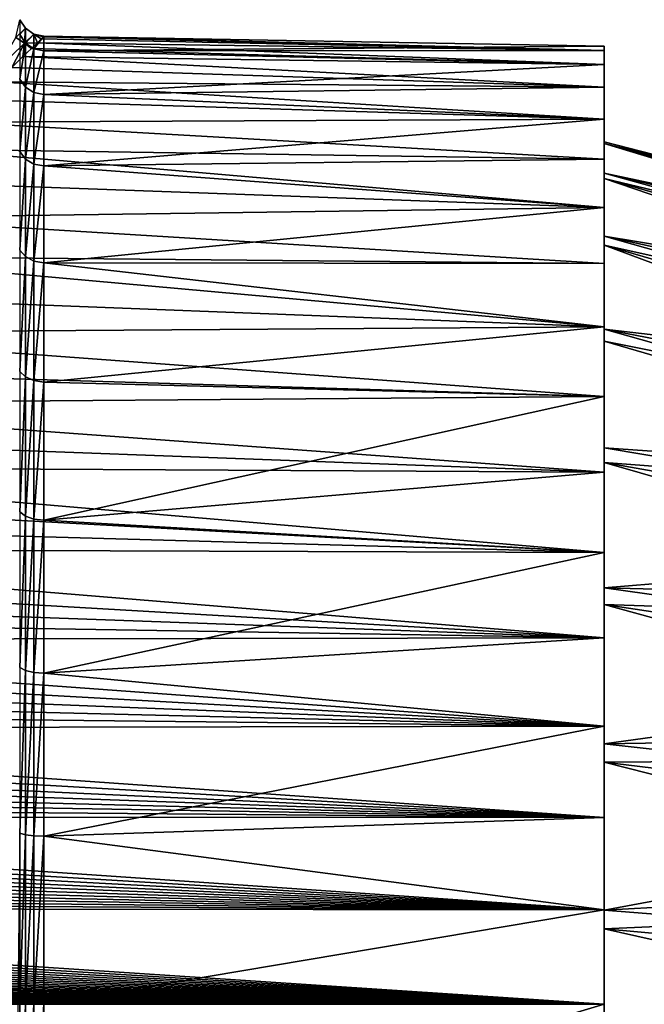
# Model space of a CAD drawing. Units: millimetres. Extents: x -25 to 57, y -4 to 129.
# Drawn here: x 19 to 30, y 90 to 108 of the extents above; entities that cross this region are included whole.
import ezdxf

# ---------------------------------------------------------------- set-up
doc = ezdxf.new("R2010")
doc.units = ezdxf.units.MM
doc.header["$LTSCALE"] = 65.185185
for name, color, linetype in [('15', 7, 'CONTINUOUS'), ('16', 7, 'CONTINUOUS'), ('17', 7, 'CONTINUOUS'), ('18', 7, 'CONTINUOUS'), ('19', 7, 'CONTINUOUS'), ('32', 7, 'CONTINUOUS'), ('33', 7, 'CONTINUOUS')]:
    doc.layers.add(name, color=color, linetype=linetype)

msp = doc.modelspace()

# ---------------------------------------------------------------- linework, layer by layer
at = {"layer": '15', "color": 7, "linetype": 'CONTINUOUS', "true_color": 0xffe664}
for points in [[(29.5, 107.985), (29.5, 107.899, 1.762), (29.5, 107.899, -1.762), (29.5, 107.985)], [(29.5, 107.899, 1.762), (29.5, 107.639, 3.509), (29.5, 107.899, -1.762), (29.5, 107.899, 1.762)], [(29.5, 107.899, -1.762), (29.5, 107.639, 3.509), (29.5, 107.639, -3.509), (29.5, 107.899, -1.762)], [(29.5, 107.639, 3.509), (29.5, 107.211, 5.22), (29.5, 107.639, -3.509), (29.5, 107.639, 3.509)], [(29.5, 107.639, -3.509), (29.5, 107.211, 5.22), (29.5, 107.211, -5.22), (29.5, 107.639, -3.509)], [(29.5, 107.211, 5.22), (29.5, 106.615, 6.884), (29.5, 107.211, -5.22), (29.5, 107.211, 5.22)], [(29.5, 107.211, -5.22), (29.5, 106.615, 6.884), (29.5, 106.615, -6.884), (29.5, 107.211, -5.22)], [(29.5, 106.615, 6.884), (29.5, 105.862, 8.477), (29.5, 106.615, -6.884), (29.5, 106.615, 6.884)], [(29.5, 106.615, -6.884), (29.5, 105.862, 8.477), (29.5, 105.862, -8.477), (29.5, 106.615, -6.884)], [(29.5, 105.862, 8.477), (29.5, 104.953, 9.993), (29.5, 105.862, -8.477), (29.5, 105.862, 8.477)], [(29.5, 105.862, -8.477), (29.5, 104.953, 9.993), (29.5, 104.953, -9.993), (29.5, 105.862, -8.477)], [(29.5, 104.953, 9.993), (29.5, 103.903, 11.408), (29.5, 104.953, -9.993), (29.5, 104.953, 9.993)], [(29.5, 104.953, -9.993), (29.5, 103.903, 11.408), (29.5, 103.903, -11.408), (29.5, 104.953, -9.993)], [(29.5, 103.903, 11.408), (29.5, 102.716, 12.719), (29.5, 103.903, -11.408), (29.5, 103.903, 11.408)], [(29.5, 103.903, -11.408), (29.5, 102.716, 12.719), (29.5, 102.716, -12.719), (29.5, 103.903, -11.408)], [(29.5, 102.716, 12.719), (29.5, 101.41, 13.902), (29.5, 102.716, -12.719), (29.5, 102.716, 12.719)], [(29.5, 102.716, -12.719), (29.5, 101.41, 13.902), (29.5, 101.41, -13.902), (29.5, 102.716, -12.719)], [(29.5, 101.41, 13.902), (29.5, 99.99, 14.955), (29.5, 101.41, -13.902), (29.5, 101.41, 13.902)], [(29.5, 101.41, -13.902), (29.5, 99.99, 14.955), (29.5, 99.99, -14.955), (29.5, 101.41, -13.902)], [(29.5, 99.99, 14.955), (29.5, 98.479, 15.861), (29.5, 99.99, -14.955), (29.5, 99.99, 14.955)], [(29.5, 99.99, -14.955), (29.5, 98.479, 15.861), (29.5, 98.479, -15.861), (29.5, 99.99, -14.955)], [(29.5, 98.479, 15.861), (29.5, 96.881, 16.617), (29.5, 98.479, -15.861), (29.5, 98.479, 15.861)], [(29.5, 98.479, -15.861), (29.5, 96.881, 16.617), (29.5, 96.881, -16.617), (29.5, 98.479, -15.861)], [(29.5, 96.881, 16.617), (29.5, 95.221, 17.21), (29.5, 96.881, -16.617), (29.5, 96.881, 16.617)], [(29.5, 96.881, -16.617), (29.5, 95.221, 17.21), (29.5, 95.221, -17.21), (29.5, 96.881, -16.617)], [(29.5, 95.221, 17.21), (29.5, 93.508, 17.64), (29.5, 95.221, -17.21), (29.5, 95.221, 17.21)], [(29.5, 95.221, -17.21), (29.5, 93.508, 17.64), (29.5, 93.508, -17.64), (29.5, 95.221, -17.21)], [(29.5, 93.508, 17.64), (29.5, 91.77, 17.897), (29.5, 93.508, -17.64), (29.5, 93.508, 17.64)], [(29.5, 93.508, -17.64), (29.5, 91.77, 17.897), (29.5, 91.77, -17.897), (29.5, 93.508, -17.64)], [(29.5, 90, 17.985), (29.5, 90, -17.985), (29.5, 91.77, -17.897), (29.5, 90, 17.985)], [(29.5, 91.77, 17.897), (29.5, 90, 17.985), (29.5, 91.77, -17.897), (29.5, 91.77, 17.897)], [(29.5, 88.23, -17.897), (29.5, 90, -17.985), (29.5, 88.23, 17.897), (29.5, 88.23, -17.897)], [(29.5, 88.23, 17.897), (29.5, 90, -17.985), (29.5, 90, 17.985), (29.5, 88.23, 17.897)]]:
    msp.add_3dface(points, dxfattribs=at)
at = {"layer": '16', "color": 7, "linetype": 'CONTINUOUS', "true_color": 0xffe664}
for points in [[(18.939, 108.118, -1.369), (29.5, 107.899, -1.762), (18.868, 108.048, -2.105), (18.939, 108.118, -1.369)], [(18.979, 108.156, -0.671), (29.5, 107.899, -1.762), (18.939, 108.118, -1.369), (18.979, 108.156, -0.671)], [(18.991, 108.169), (29.5, 107.899, -1.762), (18.979, 108.156, -0.671), (18.991, 108.169)], [(29.5, 107.985), (29.5, 107.899, -1.762), (18.991, 108.169), (29.5, 107.985)], [(18.991, 107.892, 3.155), (29.5, 107.985), (18.991, 108.169), (18.991, 107.892, 3.155)], [(18.757, 107.94, -2.896), (29.5, 107.639, -3.509), (18.599, 107.787, -3.737), (18.757, 107.94, -2.896)], [(18.868, 108.048, -2.105), (29.5, 107.639, -3.509), (18.757, 107.94, -2.896), (18.868, 108.048, -2.105)], [(29.5, 107.899, -1.762), (29.5, 107.639, -3.509), (18.868, 108.048, -2.105), (29.5, 107.899, -1.762)], [(29.5, 107.899, 1.762), (29.5, 107.985), (18.991, 107.892, 3.155), (29.5, 107.899, 1.762)], [(18.599, 107.787, -3.737), (29.5, 107.211, -5.22), (18.387, 107.581, -4.624), (18.599, 107.787, -3.737)], [(29.5, 107.639, -3.509), (29.5, 107.211, -5.22), (18.599, 107.787, -3.737), (29.5, 107.639, -3.509)], [(29.5, 107.639, 3.509), (29.5, 107.899, 1.762), (18.991, 107.892, 3.155), (29.5, 107.639, 3.509)], [(18.991, 107.073, 6.214), (29.5, 107.639, 3.509), (18.991, 107.892, 3.155), (18.991, 107.073, 6.214)], [(18.387, 107.581, -4.624), (29.5, 107.211, -5.22), (18.113, 107.314, -5.557), (18.387, 107.581, -4.624)], [(29.5, 107.211, 5.22), (29.5, 107.639, 3.509), (18.991, 107.073, 6.214), (29.5, 107.211, 5.22)], [(18.113, 107.314, -5.557), (29.5, 106.615, -6.884), (17.768, 106.977, -6.53), (18.113, 107.314, -5.557)], [(29.5, 107.211, -5.22), (29.5, 106.615, -6.884), (18.113, 107.314, -5.557), (29.5, 107.211, -5.22)], [(29.5, 106.615, 6.884), (29.5, 107.211, 5.22), (18.991, 107.073, 6.214), (29.5, 106.615, 6.884)], [(18.991, 105.734, 9.084), (29.5, 106.615, 6.884), (18.991, 107.073, 6.214), (18.991, 105.734, 9.084)], [(17.768, 106.977, -6.53), (29.5, 106.615, -6.884), (17.336, 106.558, -7.548), (17.768, 106.977, -6.53)], [(17.336, 106.558, -7.548), (29.5, 105.862, -8.477), (16.811, 106.047, -8.6), (17.336, 106.558, -7.548)], [(29.5, 106.615, -6.884), (29.5, 105.862, -8.477), (17.336, 106.558, -7.548), (29.5, 106.615, -6.884)], [(29.5, 105.862, 8.477), (29.5, 106.615, 6.884), (18.991, 105.734, 9.084), (29.5, 105.862, 8.477)], [(16.811, 106.047, -8.6), (29.5, 104.953, -9.993), (16.186, 105.439, -9.671), (16.811, 106.047, -8.6)], [(29.5, 105.862, -8.477), (29.5, 104.953, -9.993), (16.811, 106.047, -8.6), (29.5, 105.862, -8.477)], [(29.5, 104.953, 9.993), (29.5, 105.862, 8.477), (18.991, 105.734, 9.084), (29.5, 104.953, 9.993)], [(18.991, 103.918, 11.678), (29.5, 104.953, 9.993), (18.991, 105.734, 9.084), (18.991, 103.918, 11.678)], [(16.186, 105.439, -9.671), (29.5, 104.953, -9.993), (15.489, 104.761, -10.697), (16.186, 105.439, -9.671)], [(29.5, 104.953, -9.993), (29.5, 103.903, -11.408), (15.489, 104.761, -10.697), (29.5, 104.953, -9.993)], [(29.5, 103.903, 11.408), (29.5, 104.953, 9.993), (18.991, 103.918, 11.678), (29.5, 103.903, 11.408)], [(15.489, 104.761, -10.697), (29.5, 103.903, -11.408), (14.753, 104.043, -11.644), (15.489, 104.761, -10.697)], [(14.753, 104.043, -11.644), (29.5, 102.716, -12.719), (14.004, 103.315, -12.489), (14.753, 104.043, -11.644)], [(29.5, 103.903, -11.408), (29.5, 102.716, -12.719), (14.753, 104.043, -11.644), (29.5, 103.903, -11.408)], [(29.5, 102.716, 12.719), (29.5, 103.903, 11.408), (18.991, 103.918, 11.678), (29.5, 102.716, 12.719)], [(18.991, 101.679, 13.918), (29.5, 102.716, 12.719), (18.991, 103.918, 11.678), (18.991, 101.679, 13.918)], [(14.004, 103.315, -12.489), (29.5, 102.716, -12.719), (13.272, 102.602, -13.225), (14.004, 103.315, -12.489)], [(13.272, 102.602, -13.225), (29.5, 101.41, -13.902), (12.569, 101.917, -13.862), (13.272, 102.602, -13.225)], [(29.5, 102.716, -12.719), (29.5, 101.41, -13.902), (13.272, 102.602, -13.225), (29.5, 102.716, -12.719)], [(29.5, 101.41, 13.902), (29.5, 102.716, 12.719), (18.991, 101.679, 13.918), (29.5, 101.41, 13.902)], [(12.569, 101.917, -13.862), (29.5, 101.41, -13.902), (11.903, 101.269, -14.409), (12.569, 101.917, -13.862)], [(18.991, 99.084, 15.734), (29.5, 101.41, 13.902), (18.991, 101.679, 13.918), (18.991, 99.084, 15.734)], [(11.903, 101.269, -14.409), (29.5, 99.99, -14.955), (11.277, 100.66, -14.878), (11.903, 101.269, -14.409)], [(29.5, 101.41, -13.902), (29.5, 99.99, -14.955), (11.903, 101.269, -14.409), (29.5, 101.41, -13.902)], [(29.5, 99.99, 14.955), (29.5, 101.41, 13.902), (18.991, 99.084, 15.734), (29.5, 99.99, 14.955)], [(11.277, 100.66, -14.878), (29.5, 99.99, -14.955), (10.689, 100.087, -15.285), (11.277, 100.66, -14.878)], [(10.689, 100.087, -15.285), (29.5, 98.479, -15.861), (10.133, 99.546, -15.64), (10.689, 100.087, -15.285)], [(29.5, 99.99, -14.955), (29.5, 98.479, -15.861), (10.689, 100.087, -15.285), (29.5, 99.99, -14.955)], [(29.5, 98.479, 15.861), (29.5, 99.99, 14.955), (18.991, 99.084, 15.734), (29.5, 98.479, 15.861)], [(10.133, 99.546, -15.64), (29.5, 98.479, -15.861), (9.607, 99.034, -15.952), (10.133, 99.546, -15.64)], [(18.991, 96.214, 17.073), (29.5, 98.479, 15.861), (18.991, 99.084, 15.734), (18.991, 96.214, 17.073)], [(9.607, 99.034, -15.952), (29.5, 98.479, -15.861), (9.107, 98.547, -16.228), (9.607, 99.034, -15.952)], [(9.107, 98.547, -16.228), (29.5, 96.881, -16.617), (8.633, 98.084, -16.472), (9.107, 98.547, -16.228)], [(29.5, 98.479, -15.861), (29.5, 96.881, -16.617), (9.107, 98.547, -16.228), (29.5, 98.479, -15.861)], [(29.5, 96.881, 16.617), (29.5, 98.479, 15.861), (18.991, 96.214, 17.073), (29.5, 96.881, 16.617)], [(8.633, 98.084, -16.472), (29.5, 96.881, -16.617), (8.183, 97.647, -16.689), (8.633, 98.084, -16.472)], [(8.183, 97.647, -16.689), (29.5, 96.881, -16.617), (7.758, 97.232, -16.881), (8.183, 97.647, -16.689)], [(7.758, 97.232, -16.881), (29.5, 96.881, -16.617), (7.355, 96.84, -17.051), (7.758, 97.232, -16.881)], [(7.355, 96.84, -17.051), (29.5, 95.221, -17.21), (6.975, 96.469, -17.202), (7.355, 96.84, -17.051)], [(29.5, 96.881, -16.617), (29.5, 95.221, -17.21), (7.355, 96.84, -17.051), (29.5, 96.881, -16.617)], [(29.5, 95.221, 17.21), (29.5, 96.881, 16.617), (18.991, 96.214, 17.073), (29.5, 95.221, 17.21)], [(6.975, 96.469, -17.202), (29.5, 95.221, -17.21), (6.615, 96.118, -17.337), (6.975, 96.469, -17.202)], [(6.615, 96.118, -17.337), (29.5, 95.221, -17.21), (6.275, 95.787, -17.456), (6.615, 96.118, -17.337)], [(18.991, 93.155, 17.892), (29.5, 95.221, 17.21), (18.991, 96.214, 17.073), (18.991, 93.155, 17.892)], [(6.275, 95.787, -17.456), (29.5, 95.221, -17.21), (5.954, 95.474, -17.563), (6.275, 95.787, -17.456)], [(5.954, 95.474, -17.563), (29.5, 95.221, -17.21), (5.651, 95.178, -17.658), (5.954, 95.474, -17.563)], [(5.651, 95.178, -17.658), (29.5, 93.508, -17.64), (5.365, 94.899, -17.742), (5.651, 95.178, -17.658)], [(29.5, 95.221, -17.21), (29.5, 93.508, -17.64), (5.651, 95.178, -17.658), (29.5, 95.221, -17.21)], [(29.5, 93.508, 17.64), (29.5, 95.221, 17.21), (18.991, 93.155, 17.892), (29.5, 93.508, 17.64)], [(5.365, 94.899, -17.742), (29.5, 93.508, -17.64), (5.094, 94.635, -17.818), (5.365, 94.899, -17.742)], [(5.094, 94.635, -17.818), (29.5, 93.508, -17.64), (4.839, 94.386, -17.886), (5.094, 94.635, -17.818)], [(4.839, 94.386, -17.886), (29.5, 93.508, -17.64), (4.599, 94.151, -17.946), (4.839, 94.386, -17.886)], [(4.599, 94.151, -17.946), (29.5, 93.508, -17.64), (4.371, 93.929, -18), (4.599, 94.151, -17.946)], [(4.371, 93.929, -18), (29.5, 93.508, -17.64), (4.155, 93.718, -18.049), (4.371, 93.929, -18)], [(4.155, 93.718, -18.049), (29.5, 93.508, -17.64), (3.95, 93.518, -18.092), (4.155, 93.718, -18.049)], [(3.95, 93.518, -18.092), (29.5, 91.77, -17.897), (3.756, 93.327, -18.132), (3.95, 93.518, -18.092)], [(29.5, 93.508, -17.64), (29.5, 91.77, -17.897), (3.95, 93.518, -18.092), (29.5, 93.508, -17.64)], [(29.5, 91.77, 17.897), (29.5, 93.508, 17.64), (18.991, 93.155, 17.892), (29.5, 91.77, 17.897)], [(3.756, 93.327, -18.132), (29.5, 91.77, -17.897), (3.57, 93.145, -18.167), (3.756, 93.327, -18.132)], [(3.57, 93.145, -18.167), (29.5, 91.77, -17.897), (3.391, 92.971, -18.2), (3.57, 93.145, -18.167)], [(18.991, 90, 18.169), (29.5, 91.77, 17.897), (18.991, 93.155, 17.892), (18.991, 90, 18.169)], [(3.391, 92.971, -18.2), (29.5, 91.77, -17.897), (3.22, 92.804, -18.229), (3.391, 92.971, -18.2)], [(3.22, 92.804, -18.229), (29.5, 91.77, -17.897), (3.056, 92.642, -18.256), (3.22, 92.804, -18.229)], [(3.056, 92.642, -18.256), (29.5, 91.77, -17.897), (2.898, 92.488, -18.281), (3.056, 92.642, -18.256)], [(2.898, 92.488, -18.281), (29.5, 91.77, -17.897), (2.747, 92.339, -18.303), (2.898, 92.488, -18.281)], [(2.747, 92.339, -18.303), (29.5, 91.77, -17.897), (2.602, 92.197, -18.323), (2.747, 92.339, -18.303)], [(2.464, 92.06, -18.342), (29.5, 91.77, -17.897), (2.332, 91.93, -18.358), (2.464, 92.06, -18.342)], [(2.602, 92.197, -18.323), (29.5, 91.77, -17.897), (2.464, 92.06, -18.342), (2.602, 92.197, -18.323)], [(2.332, 91.93, -18.358), (29.5, 91.77, -17.897), (2.206, 91.805, -18.373), (2.332, 91.93, -18.358)], [(2.085, 91.687, -18.386), (29.5, 90, -17.985), (1.971, 91.573, -18.398), (2.085, 91.687, -18.386)], [(2.206, 91.805, -18.373), (29.5, 90, -17.985), (2.085, 91.687, -18.386), (2.206, 91.805, -18.373)], [(29.5, 91.77, -17.897), (29.5, 90, -17.985), (2.206, 91.805, -18.373), (29.5, 91.77, -17.897)], [(29.5, 90, 17.985), (29.5, 91.77, 17.897), (18.991, 90, 18.169), (29.5, 90, 17.985)], [(1.971, 91.573, -18.398), (29.5, 90, -17.985), (1.863, 91.465, -18.409), (1.971, 91.573, -18.398)], [(1.76, 91.363, -18.419), (29.5, 90, -17.985), (1.662, 91.265, -18.428), (1.76, 91.363, -18.419)], [(1.863, 91.465, -18.409), (29.5, 90, -17.985), (1.76, 91.363, -18.419), (1.863, 91.465, -18.409)], [(1.57, 91.172, -18.435), (29.5, 90, -17.985), (1.482, 91.083, -18.442), (1.57, 91.172, -18.435)], [(1.662, 91.265, -18.428), (29.5, 90, -17.985), (1.57, 91.172, -18.435), (1.662, 91.265, -18.428)], [(1.399, 90.999, -18.449), (29.5, 90, -17.985), (1.321, 90.918, -18.454), (1.399, 90.999, -18.449)], [(1.482, 91.083, -18.442), (29.5, 90, -17.985), (1.399, 90.999, -18.449), (1.482, 91.083, -18.442)], [(1.177, 90.769, -18.463), (29.5, 90, -17.985), (1.112, 90.699, -18.467), (1.177, 90.769, -18.463)], [(1.247, 90.842, -18.459), (29.5, 90, -17.985), (1.177, 90.769, -18.463), (1.247, 90.842, -18.459)], [(1.321, 90.918, -18.454), (29.5, 90, -17.985), (1.247, 90.842, -18.459), (1.321, 90.918, -18.454)], [(0.992, 90.568, -18.474), (29.5, 90, -17.985), (0.938, 90.507, -18.477), (0.992, 90.568, -18.474)], [(1.05, 90.632, -18.471), (29.5, 90, -17.985), (0.992, 90.568, -18.474), (1.05, 90.632, -18.471)], [(1.112, 90.699, -18.467), (29.5, 90, -17.985), (1.05, 90.632, -18.471), (1.112, 90.699, -18.467)], [(0.839, 90.389, -18.481), (29.5, 90, -17.985), (0.794, 90.33, -18.483), (0.839, 90.389, -18.481)], [(0.887, 90.447, -18.479), (29.5, 90, -17.985), (0.839, 90.389, -18.481), (0.887, 90.447, -18.479)], [(0.938, 90.507, -18.477), (29.5, 90, -17.985), (0.887, 90.447, -18.479), (0.938, 90.507, -18.477)], [(0.721, 90.221, -18.486), (29.5, 90, -17.985), (0.694, 90.171, -18.487), (0.721, 90.221, -18.486)], [(0.755, 90.274, -18.485), (29.5, 90, -17.985), (0.721, 90.221, -18.486), (0.755, 90.274, -18.485)], [(0.794, 90.33, -18.483), (29.5, 90, -17.985), (0.755, 90.274, -18.485), (0.794, 90.33, -18.483)], [(29.5, 90, -17.985), (0.641, 90, -18.489), (0.657, 90.064, -18.488), (29.5, 90, -17.985)], [(0.672, 90.12, -18.488), (29.5, 90, -17.985), (0.657, 90.064, -18.488), (0.672, 90.12, -18.488)], [(0.694, 90.171, -18.487), (29.5, 90, -17.985), (0.672, 90.12, -18.488), (0.694, 90.171, -18.487)]]:
    msp.add_3dface(points, dxfattribs=at)
at = {"layer": '17', "color": 7, "linetype": 'CONTINUOUS', "true_color": 0xffe664}
for points in [[(0.641, 90, -18.489), (29.5, 90, -17.985), (29.5, 88.23, -17.897), (0.641, 90, -18.489)], [(0.641, 90, -18.489), (29.5, 88.23, -17.897), (0.651, 89.974, -18.489), (0.641, 90, -18.489)], [(29.5, 88.23, 17.897), (29.5, 90, 17.985), (18.991, 86.845, 17.892), (29.5, 88.23, 17.897)], [(29.5, 90, 17.985), (18.991, 90, 18.169), (18.991, 86.845, 17.892), (29.5, 90, 17.985)]]:
    msp.add_3dface(points, dxfattribs=at)
at = {"layer": '18', "color": 7, "linetype": 'CONTINUOUS', "true_color": 0xffe664}
for points in [[(18.643, 108.318), (18.465, 108.146, -2.527), (18.537, 108.479), (18.643, 108.318)], [(18.643, 108.318), (18.628, 108.041, -2.494), (18.465, 108.146, -2.527), (18.643, 108.318)], [(18.803, 108.209), (18.628, 108.041, -2.494), (18.643, 108.318), (18.803, 108.209)], [(18.628, 108.041, -2.494), (18.119, 107.55, -4.901), (18.465, 108.146, -2.527), (18.628, 108.041, -2.494)], [(18.803, 108.209), (18.868, 108.048, -2.105), (18.628, 108.041, -2.494), (18.803, 108.209)], [(18.991, 108.169), (18.979, 108.156, -0.671), (18.803, 108.209), (18.991, 108.169)], [(18.979, 108.156, -0.671), (18.939, 108.118, -1.369), (18.803, 108.209), (18.979, 108.156, -0.671)], [(18.939, 108.118, -1.369), (18.868, 108.048, -2.105), (18.803, 108.209), (18.939, 108.118, -1.369)], [(18.628, 108.041, -2.494), (18.387, 107.581, -4.624), (18.119, 107.55, -4.901), (18.628, 108.041, -2.494)], [(18.599, 107.787, -3.737), (18.387, 107.581, -4.624), (18.628, 108.041, -2.494), (18.599, 107.787, -3.737)], [(18.757, 107.94, -2.896), (18.599, 107.787, -3.737), (18.628, 108.041, -2.494), (18.757, 107.94, -2.896)], [(18.868, 108.048, -2.105), (18.757, 107.94, -2.896), (18.628, 108.041, -2.494), (18.868, 108.048, -2.105)]]:
    msp.add_3dface(points, dxfattribs=at)
at = {"layer": '19', "color": 7, "linetype": 'CONTINUOUS', "true_color": 0xffe664}
for points in [[(18.643, 108.318), (18.537, 108.479), (18.537, 108.199, 3.209), (18.643, 108.318)], [(18.643, 108.04, 3.181), (18.643, 108.318), (18.537, 108.199, 3.209), (18.643, 108.04, 3.181)], [(18.803, 108.209), (18.643, 108.318), (18.643, 108.04, 3.181), (18.803, 108.209)], [(18.537, 107.365, 6.32), (18.643, 108.04, 3.181), (18.537, 108.199, 3.209), (18.537, 107.365, 6.32)], [(18.803, 107.932, 3.162), (18.803, 108.209), (18.643, 108.04, 3.181), (18.803, 107.932, 3.162)], [(18.991, 108.169), (18.803, 108.209), (18.803, 107.932, 3.162), (18.991, 108.169)], [(18.991, 107.892, 3.155), (18.991, 108.169), (18.803, 107.932, 3.162), (18.991, 107.892, 3.155)], [(18.643, 107.213, 6.265), (18.643, 108.04, 3.181), (18.537, 107.365, 6.32), (18.643, 107.213, 6.265)], [(18.643, 107.213, 6.265), (18.803, 107.932, 3.162), (18.643, 108.04, 3.181), (18.643, 107.213, 6.265)], [(18.803, 107.111, 6.228), (18.803, 107.932, 3.162), (18.643, 107.213, 6.265), (18.803, 107.111, 6.228)], [(18.803, 107.111, 6.228), (18.991, 107.892, 3.155), (18.803, 107.932, 3.162), (18.803, 107.111, 6.228)], [(18.991, 107.073, 6.214), (18.991, 107.892, 3.155), (18.803, 107.111, 6.228), (18.991, 107.073, 6.214)], [(18.537, 106.004, 9.24), (18.643, 107.213, 6.265), (18.537, 107.365, 6.32), (18.537, 106.004, 9.24)], [(18.643, 105.864, 9.159), (18.643, 107.213, 6.265), (18.537, 106.004, 9.24), (18.643, 105.864, 9.159)], [(18.643, 105.864, 9.159), (18.803, 107.111, 6.228), (18.643, 107.213, 6.265), (18.643, 105.864, 9.159)], [(18.803, 105.769, 9.105), (18.803, 107.111, 6.228), (18.643, 105.864, 9.159), (18.803, 105.769, 9.105)], [(18.803, 105.769, 9.105), (18.991, 107.073, 6.214), (18.803, 107.111, 6.228), (18.803, 105.769, 9.105)], [(18.991, 105.734, 9.084), (18.991, 107.073, 6.214), (18.803, 105.769, 9.105), (18.991, 105.734, 9.084)], [(18.537, 104.156, 11.878), (18.643, 105.864, 9.159), (18.537, 106.004, 9.24), (18.537, 104.156, 11.878)], [(18.643, 104.032, 11.775), (18.643, 105.864, 9.159), (18.537, 104.156, 11.878), (18.643, 104.032, 11.775)], [(18.643, 104.032, 11.775), (18.803, 105.769, 9.105), (18.643, 105.864, 9.159), (18.643, 104.032, 11.775)], [(18.803, 103.949, 11.705), (18.803, 105.769, 9.105), (18.643, 104.032, 11.775), (18.803, 103.949, 11.705)], [(18.803, 103.949, 11.705), (18.991, 105.734, 9.084), (18.803, 105.769, 9.105), (18.803, 103.949, 11.705)], [(18.991, 103.918, 11.678), (18.991, 105.734, 9.084), (18.803, 103.949, 11.705), (18.991, 103.918, 11.678)], [(18.537, 101.878, 14.156), (18.643, 104.032, 11.775), (18.537, 104.156, 11.878), (18.537, 101.878, 14.156)], [(18.643, 101.775, 14.032), (18.643, 104.032, 11.775), (18.537, 101.878, 14.156), (18.643, 101.775, 14.032)], [(18.643, 101.775, 14.032), (18.803, 103.949, 11.705), (18.643, 104.032, 11.775), (18.643, 101.775, 14.032)], [(18.803, 101.705, 13.949), (18.803, 103.949, 11.705), (18.643, 101.775, 14.032), (18.803, 101.705, 13.949)], [(18.803, 101.705, 13.949), (18.991, 103.918, 11.678), (18.803, 103.949, 11.705), (18.803, 101.705, 13.949)], [(18.991, 101.679, 13.918), (18.991, 103.918, 11.678), (18.803, 101.705, 13.949), (18.991, 101.679, 13.918)], [(18.537, 99.24, 16.004), (18.643, 101.775, 14.032), (18.537, 101.878, 14.156), (18.537, 99.24, 16.004)], [(18.643, 99.159, 15.864), (18.643, 101.775, 14.032), (18.537, 99.24, 16.004), (18.643, 99.159, 15.864)], [(18.643, 99.159, 15.864), (18.803, 101.705, 13.949), (18.643, 101.775, 14.032), (18.643, 99.159, 15.864)], [(18.803, 99.104, 15.769), (18.803, 101.705, 13.949), (18.643, 99.159, 15.864), (18.803, 99.104, 15.769)], [(18.803, 99.104, 15.769), (18.991, 101.679, 13.918), (18.803, 101.705, 13.949), (18.803, 99.104, 15.769)], [(18.991, 99.084, 15.734), (18.991, 101.679, 13.918), (18.803, 99.104, 15.769), (18.991, 99.084, 15.734)], [(18.537, 96.32, 17.365), (18.643, 99.159, 15.864), (18.537, 99.24, 16.004), (18.537, 96.32, 17.365)], [(18.643, 96.265, 17.213), (18.643, 99.159, 15.864), (18.537, 96.32, 17.365), (18.643, 96.265, 17.213)], [(18.643, 96.265, 17.213), (18.803, 99.104, 15.769), (18.643, 99.159, 15.864), (18.643, 96.265, 17.213)], [(18.803, 96.228, 17.111), (18.803, 99.104, 15.769), (18.643, 96.265, 17.213), (18.803, 96.228, 17.111)], [(18.803, 96.228, 17.111), (18.991, 99.084, 15.734), (18.803, 99.104, 15.769), (18.803, 96.228, 17.111)], [(18.991, 96.214, 17.073), (18.991, 99.084, 15.734), (18.803, 96.228, 17.111), (18.991, 96.214, 17.073)], [(18.537, 93.209, 18.199), (18.643, 96.265, 17.213), (18.537, 96.32, 17.365), (18.537, 93.209, 18.199)], [(18.643, 93.181, 18.04), (18.643, 96.265, 17.213), (18.537, 93.209, 18.199), (18.643, 93.181, 18.04)], [(18.643, 93.181, 18.04), (18.803, 96.228, 17.111), (18.643, 96.265, 17.213), (18.643, 93.181, 18.04)], [(18.803, 93.162, 17.932), (18.803, 96.228, 17.111), (18.643, 93.181, 18.04), (18.803, 93.162, 17.932)], [(18.803, 93.162, 17.932), (18.991, 96.214, 17.073), (18.803, 96.228, 17.111), (18.803, 93.162, 17.932)], [(18.991, 93.155, 17.892), (18.991, 96.214, 17.073), (18.803, 93.162, 17.932), (18.991, 93.155, 17.892)], [(18.5, 90, 18.668), (18.537, 90, 18.479), (18.537, 93.209, 18.199), (18.5, 90, 18.668)], [(18.537, 90, 18.479), (18.643, 93.181, 18.04), (18.537, 93.209, 18.199), (18.537, 90, 18.479)], [(18.643, 90, 18.318), (18.643, 93.181, 18.04), (18.537, 90, 18.479), (18.643, 90, 18.318)], [(18.643, 90, 18.318), (18.803, 93.162, 17.932), (18.643, 93.181, 18.04), (18.643, 90, 18.318)], [(18.803, 90, 18.209), (18.803, 93.162, 17.932), (18.643, 90, 18.318), (18.803, 90, 18.209)], [(18.803, 90, 18.209), (18.991, 93.155, 17.892), (18.803, 93.162, 17.932), (18.803, 90, 18.209)], [(18.991, 90, 18.169), (18.991, 93.155, 17.892), (18.803, 90, 18.209), (18.991, 90, 18.169)], [(18.5, 90, 18.668), (18.5, 88.276, 18.589), (18.537, 90, 18.479), (18.5, 90, 18.668)], [(18.5, 88.276, 18.589), (18.537, 86.791, 18.199), (18.537, 90, 18.479), (18.5, 88.276, 18.589)], [(18.643, 86.819, 18.04), (18.643, 90, 18.318), (18.537, 86.791, 18.199), (18.643, 86.819, 18.04)], [(18.537, 86.791, 18.199), (18.643, 90, 18.318), (18.537, 90, 18.479), (18.537, 86.791, 18.199)], [(18.803, 86.838, 17.932), (18.803, 90, 18.209), (18.643, 86.819, 18.04), (18.803, 86.838, 17.932)], [(18.643, 86.819, 18.04), (18.803, 90, 18.209), (18.643, 90, 18.318), (18.643, 86.819, 18.04)], [(18.991, 86.845, 17.892), (18.991, 90, 18.169), (18.803, 86.838, 17.932), (18.991, 86.845, 17.892)], [(18.803, 86.838, 17.932), (18.991, 90, 18.169), (18.803, 90, 18.209), (18.803, 86.838, 17.932)]]:
    msp.add_3dface(points, dxfattribs=at)
at = {"layer": '32', "color": 7, "linetype": 'CONTINUOUS', "true_color": 0xaaaaaa}
for points in [[(29.5, 106.188, 1.416), (29.5, 105.601, 4.547), (40, 103.369, 1.879), (29.5, 106.188, 1.416)], [(29.5, 106.153, -1.769), (29.5, 106.188, 1.416), (40, 103.467, -0.942), (29.5, 106.153, -1.769)], [(40, 103.467, -0.942), (29.5, 106.188, 1.416), (40, 103.492, 0.471), (40, 103.467, -0.942)], [(40, 103.492, 0.471), (29.5, 106.188, 1.416), (40, 103.369, 1.879), (40, 103.492, 0.471)], [(29.5, 105.498, -4.886), (29.5, 106.153, -1.769), (40, 102.977, -3.721), (29.5, 105.498, -4.886)], [(40, 102.977, -3.721), (29.5, 106.153, -1.769), (40, 103.295, -2.344), (40, 102.977, -3.721)], [(40, 103.295, -2.344), (29.5, 106.153, -1.769), (40, 103.467, -0.942), (40, 103.295, -2.344)], [(29.5, 105.601, 4.547), (29.5, 104.414, 7.503), (40, 102.686, 4.617), (29.5, 105.601, 4.547)], [(40, 103.369, 1.879), (29.5, 105.601, 4.547), (40, 103.099, 3.266), (40, 103.369, 1.879)], [(40, 103.099, 3.266), (29.5, 105.601, 4.547), (40, 102.686, 4.617), (40, 103.099, 3.266)], [(29.5, 104.247, -7.816), (29.5, 105.498, -4.886), (40, 101.92, -6.338), (29.5, 104.247, -7.816)], [(40, 101.92, -6.338), (29.5, 105.498, -4.886), (40, 102.517, -5.057), (40, 101.92, -6.338)], [(40, 102.517, -5.057), (29.5, 105.498, -4.886), (40, 102.977, -3.721), (40, 102.517, -5.057)], [(29.5, 104.414, 7.503), (29.5, 102.673, 10.171), (40, 101.449, 7.154), (29.5, 104.414, 7.503)], [(40, 102.686, 4.617), (29.5, 104.414, 7.503), (40, 102.134, 5.918), (40, 102.686, 4.617)], [(40, 102.134, 5.918), (29.5, 104.414, 7.503), (40, 101.449, 7.154), (40, 102.134, 5.918)], [(29.5, 102.448, -10.445), (29.5, 104.247, -7.816), (40, 100.342, -8.678), (29.5, 102.448, -10.445)], [(40, 100.342, -8.678), (29.5, 104.247, -7.816), (40, 101.192, -7.549), (40, 100.342, -8.678)], [(40, 101.192, -7.549), (29.5, 104.247, -7.816), (40, 101.92, -6.338), (40, 101.192, -7.549)], [(29.5, 102.673, 10.171), (29.5, 100.445, 12.448), (40, 99.711, 9.378), (29.5, 102.673, 10.171)], [(40, 101.449, 7.154), (29.5, 102.673, 10.171), (40, 100.638, 8.311), (40, 101.449, 7.154)], [(40, 100.638, 8.311), (29.5, 102.673, 10.171), (40, 99.711, 9.378), (40, 100.638, 8.311)], [(29.5, 100.445, 12.448), (29.5, 97.816, 14.247), (40, 98.678, 10.342), (29.5, 100.445, 12.448)], [(40, 99.711, 9.378), (29.5, 100.445, 12.448), (40, 98.678, 10.342), (40, 99.711, 9.378)], [(40, 98.678, 10.342), (29.5, 97.816, 14.247), (40, 97.549, 11.192), (40, 98.678, 10.342)], [(29.5, 97.816, 14.247), (29.5, 94.886, 15.498), (40, 96.338, 11.92), (29.5, 97.816, 14.247)], [(40, 97.549, 11.192), (29.5, 97.816, 14.247), (40, 96.338, 11.92), (40, 97.549, 11.192)], [(40, 96.338, 11.92), (29.5, 94.886, 15.498), (40, 95.057, 12.517), (40, 96.338, 11.92)], [(40, 95.057, 12.517), (29.5, 94.886, 15.498), (40, 93.721, 12.977), (40, 95.057, 12.517)], [(29.5, 94.886, 15.498), (29.5, 91.769, 16.153), (40, 93.721, 12.977), (29.5, 94.886, 15.498)], [(40, 93.721, 12.977), (29.5, 91.769, 16.153), (40, 92.344, 13.295), (40, 93.721, 12.977)], [(40, 92.344, 13.295), (29.5, 91.769, 16.153), (40, 90.942, 13.467), (40, 92.344, 13.295)], [(29.5, 91.769, 16.153), (29.5, 88.584, 16.188), (40, 90.942, 13.467), (29.5, 91.769, 16.153)], [(40, 90.942, 13.467), (29.5, 88.584, 16.188), (40, 89.529, 13.492), (40, 90.942, 13.467)]]:
    msp.add_3dface(points, dxfattribs=at)
at = {"layer": '33', "color": 7, "linetype": 'CONTINUOUS', "true_color": 0xaaaaaa}
for points in [[(29.5, 102.448, -10.445), (40, 100.342, -8.678), (40, 99.378, -9.711), (29.5, 102.448, -10.445)], [(29.5, 102.448, -10.445), (40, 99.378, -9.711), (29.5, 100.171, -12.673), (29.5, 102.448, -10.445)], [(40, 98.311, -10.638), (40, 97.154, -11.449), (29.5, 100.171, -12.673), (40, 98.311, -10.638)], [(29.5, 100.171, -12.673), (40, 97.154, -11.449), (29.5, 97.503, -14.414), (29.5, 100.171, -12.673)], [(40, 99.378, -9.711), (40, 98.311, -10.638), (29.5, 100.171, -12.673), (40, 99.378, -9.711)], [(40, 95.918, -12.134), (40, 94.617, -12.686), (29.5, 97.503, -14.414), (40, 95.918, -12.134)], [(29.5, 97.503, -14.414), (40, 94.617, -12.686), (29.5, 94.547, -15.601), (29.5, 97.503, -14.414)], [(40, 97.154, -11.449), (40, 95.918, -12.134), (29.5, 97.503, -14.414), (40, 97.154, -11.449)], [(40, 94.617, -12.686), (40, 93.266, -13.099), (29.5, 94.547, -15.601), (40, 94.617, -12.686)], [(40, 93.266, -13.099), (40, 91.879, -13.369), (29.5, 94.547, -15.601), (40, 93.266, -13.099)], [(29.5, 94.547, -15.601), (40, 91.879, -13.369), (29.5, 91.416, -16.188), (29.5, 94.547, -15.601)], [(40, 91.879, -13.369), (40, 90.471, -13.492), (29.5, 91.416, -16.188), (40, 91.879, -13.369)], [(40, 90.471, -13.492), (40, 89.058, -13.467), (29.5, 91.416, -16.188), (40, 90.471, -13.492)], [(29.5, 91.416, -16.188), (40, 89.058, -13.467), (29.5, 88.231, -16.153), (29.5, 91.416, -16.188)]]:
    msp.add_3dface(points, dxfattribs=at)

doc.saveas('drawing.dxf')
